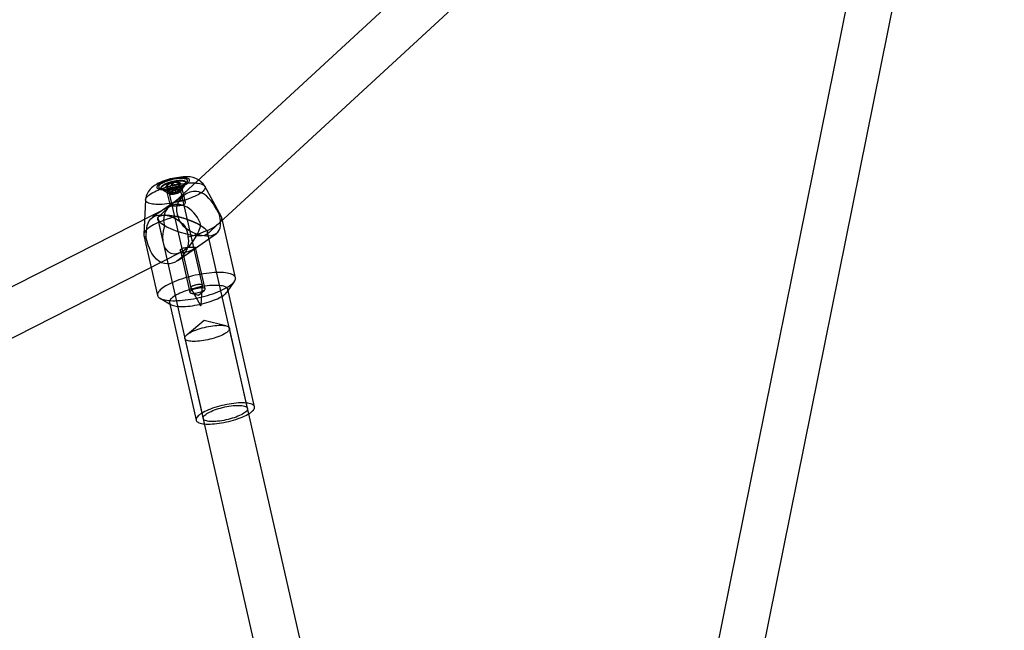
# Model space of a CAD drawing. Units: millimetres. Extents: x 715 to 22638, y 360 to 36604.
# Drawn here: x 13342 to 13687, y 13382 to 13595 of the extents above; entities that cross this region are included whole.
import ezdxf

# ---------------------------------------------------------------- set-up
doc = ezdxf.new("R2010")
doc.units = ezdxf.units.MM

msp = doc.modelspace()

# ---------------------------------------------------------------- linework, layer by layer
at = {"color": 7, "linetype": 'Continuous'}
for p, q in [((13584.9274, 13288.9323), (13686.8519, 13793.0693)), ((13669.0826, 13785.9192), (13568.9328, 13290.56)), ((13668.9015, 13782.8763), (13390.3387, 13526.4259)), ((13407.3029, 13520.2956), (13671.9917, 13763.9733)), ((13393.6386, 13535.4403), (13393.213, 13537.3112)), ((13394.774, 13535.8605), (13394.4761, 13537.1701)), ((13395.5958, 13536.3273), (13395.1703, 13538.1982)), ((13396.7008, 13536.3586), (13396.4029, 13537.6682)), ((13397.9771, 13536.5619), (13397.5515, 13538.4328)), ((13397.9466, 13536.1731), (13397.6487, 13537.4826)), ((13397.8971, 13537.6432), (13398.0651, 13537.8862)), ((13398.4011, 13535.9095), (13397.9755, 13537.7804)), ((13398.1432, 13535.3886), (13399.9133, 13537.9479)), ((13398.6226, 13536.0818), (13400.4296, 13538.6943)), ((13400.0247, 13538.3568), (13399.9822, 13538.5438)), ((13412.4318, 13526.4462), (13406.6302, 13537.1465)), ((13399.5553, 13534.1787), (13388.2142, 13526.266)), ((13390.7378, 13536.4898), (13393.4971, 13534.9159)), ((13391.2063, 13536.5477), (13391.2489, 13536.3606)), ((13391.5262, 13536.0402), (13394.2292, 13534.4984)), ((13393.2193, 13536.784), (13393.7576, 13536.4769)), ((13393.3277, 13535.1118), (13394.4119, 13530.3452)), ((13394.0625, 13534.7879), (13393.637, 13536.6588)), ((13393.6386, 13535.4403), (13394.774, 13535.8605)), ((13394.093, 13535.1768), (13393.6386, 13535.4403)), ((13394.093, 13535.1768), (13393.7951, 13536.4864)), ((13394.0625, 13534.7879), (13394.093, 13535.1768)), ((13395.3389, 13534.9913), (13394.0625, 13534.7879)), ((13394.0998, 13534.6479), (13401.6318, 13501.5342)), ((13394.774, 13535.8605), (13395.5958, 13536.3273)), ((13395.3389, 13534.9913), (13395.041, 13536.3008)), ((13396.4438, 13535.0225), (13395.3389, 13534.9913)), ((13395.5958, 13536.3273), (13396.7008, 13536.3586)), ((13396.4438, 13535.0225), (13396.0183, 13536.8934)), ((13397.2657, 13535.4894), (13396.4438, 13535.0225)), ((13396.7008, 13536.3586), (13397.9771, 13536.5619)), ((13397.2657, 13535.4894), (13396.9678, 13536.799)), ((13398.4011, 13535.9095), (13397.2657, 13535.4894)), ((13397.9771, 13536.5619), (13397.9466, 13536.1731)), ((13397.9466, 13536.1731), (13398.4011, 13535.9095)), ((13405.7272, 13502.4657), (13398.1952, 13535.5794)), ((13399.7749, 13531.5649), (13398.6907, 13536.3316)), ((13394.7462, 13530.2639), (13183.6651, 13423.0059)), ((13385.8169, 13532.4123), (13385.2143, 13520.2553)), ((13393.7741, 13529.5887), (13390.3387, 13526.4259)), ((13390.0964, 13525.647), (13392.021, 13517.1856)), ((13390.0964, 13525.647), (13430.5986, 13347.5835)), ((13417.3308, 13505.105), (13412.5435, 13526.1519)), ((13385.2409, 13519.9417), (13390.0282, 13498.8948)), ((13397.1198, 13511.141), (13410.6778, 13520.6005)), ((13447.3424, 13346.1105), (13407.5451, 13521.0746)), ((13200.162, 13413.4414), (13398.4213, 13514.1842)), ((13398.0095, 13514.5286), (13401.3172, 13499.9869)), ((13406.6802, 13501.2067), (13403.3725, 13515.7486)), ((13414.4027, 13500.1008), (13416.9842, 13503.833)), ((13401.6495, 13501.4883), (13405.0239, 13495.4155)), ((13405.3154, 13495.4818), (13405.7311, 13502.4167)), ((13424.0245, 13459.8965), (13414.6627, 13501.0548)), ((13390.891, 13497.8978), (13394.8328, 13495.6494)), ((13394.1857, 13496.3971), (13403.5476, 13455.2388)), ((13421.5868, 13459.342), (13415.2037, 13487.4045)), ((13399.6022, 13483.8558), (13405.9853, 13455.7933))]:
    msp.add_line(p, q, dxfattribs=at)
at = {"color": 7, "linetype": 'Continuous', "flags": 128}
for points in [[(13399.3736, 13540.4066), (13398.9916, 13540.3911), (13398.2244, 13540.3363), (13397.4658, 13540.2539), (13396.714, 13540.1466), (13395.9675, 13540.0162), (13395.2263, 13539.8637), (13394.4914, 13539.6898), (13393.7644, 13539.4951), (13393.0476, 13539.2796), (13392.3419, 13539.0427), (13391.6472, 13538.7826), (13390.962, 13538.496), (13390.2822, 13538.1762), (13389.6007, 13537.8113), (13388.9087, 13537.3813), (13388.3339, 13536.9623), (13387.8472, 13536.5465), (13387.4254, 13536.1235), (13387.0548, 13535.6842), (13386.7301, 13535.2232), (13386.4504, 13534.7384), (13386.2177, 13534.2304), (13386.0349, 13533.7021), (13385.9047, 13533.1576), (13385.8296, 13532.6021), (13385.8175, 13532.425)], [(13401.6879, 13538.3226), (13402.4087, 13538.3316), (13403.0876, 13538.3148), (13403.72, 13538.2723), (13404.3015, 13538.2043), (13404.8282, 13538.1113), (13405.2965, 13537.994), (13405.7031, 13537.8531), (13406.0454, 13537.6897), (13406.3209, 13537.5048), (13406.5278, 13537.2996), (13406.6647, 13537.0757), (13406.7307, 13536.8345), (13406.7252, 13536.5777), (13406.6483, 13536.307), (13406.5006, 13536.0242), (13406.283, 13535.7314), (13405.9971, 13535.4305), (13405.6448, 13535.1236), (13405.2285, 13534.8127), (13404.7511, 13534.5), (13404.2157, 13534.1876), (13403.6261, 13533.8777), (13402.9863, 13533.5723), (13402.3007, 13533.2736), (13401.5739, 13532.9836), (13400.811, 13532.7043), (13400.017, 13532.4376), (13399.1975, 13532.1853), (13398.3581, 13531.9491), (13397.5044, 13531.7306), (13396.6424, 13531.5314), (13395.7778, 13531.3528), (13394.9167, 13531.196), (13394.0648, 13531.0621), (13393.228, 13530.952), (13392.4121, 13530.8665), (13391.6226, 13530.8061), (13390.8648, 13530.7713), (13390.144, 13530.7622), (13389.4652, 13530.779), (13388.8328, 13530.8215), (13388.2513, 13530.8895), (13387.7246, 13530.9825), (13387.2563, 13531.0998), (13386.8497, 13531.2407), (13386.5074, 13531.4041), (13386.2319, 13531.5891), (13386.0249, 13531.7942), (13385.888, 13532.0181), (13385.8221, 13532.2593), (13385.8276, 13532.5161), (13385.9045, 13532.7869), (13386.0522, 13533.0696), (13386.2697, 13533.3624), (13386.5556, 13533.6633), (13386.9079, 13533.9702), (13387.3243, 13534.2811), (13387.8017, 13534.5938), (13388.3371, 13534.9062), (13388.9267, 13535.2161), (13389.5664, 13535.5215), (13390.2521, 13535.8202), (13390.9788, 13536.1102), (13391.7418, 13536.3895), (13392.5357, 13536.6562), (13393.3552, 13536.9086), (13394.1947, 13537.1447), (13395.0484, 13537.3632), (13395.9104, 13537.5624), (13396.775, 13537.741), (13397.6361, 13537.8978), (13398.488, 13538.0317), (13399.3247, 13538.1418), (13400.1407, 13538.2273), (13400.9302, 13538.2877), (13401.6879, 13538.3226)], [(13398.4582, 13540.0858), (13397.8893, 13540.0565), (13397.2903, 13540.0014), (13396.6686, 13539.9214), (13396.0321, 13539.8173), (13395.3887, 13539.6906), (13394.7466, 13539.5428), (13394.1137, 13539.3757), (13393.4982, 13539.1915), (13392.9077, 13538.9925), (13392.3496, 13538.7812), (13391.831, 13538.5602), (13391.3584, 13538.3324), (13390.9377, 13538.1005), (13390.5743, 13537.8676), (13390.2726, 13537.6365), (13390.0365, 13537.4101), (13389.869, 13537.1913), (13389.7721, 13536.9829), (13389.7471, 13536.7874), (13389.7943, 13536.6073), (13389.9131, 13536.4449), (13390.102, 13536.3023), (13390.3587, 13536.1811), (13390.6798, 13536.083), (13391.0614, 13536.0092), (13391.4987, 13535.9606), (13391.9861, 13535.9378), (13392.5176, 13535.9411), (13393.0864, 13535.9705), (13393.6855, 13536.0255), (13394.3071, 13536.1056), (13394.9437, 13536.2096), (13395.5871, 13536.3364), (13396.2292, 13536.4842), (13396.862, 13536.6512), (13397.4776, 13536.8354), (13398.0681, 13537.0344), (13398.6261, 13537.2457), (13399.1447, 13537.4667), (13399.6174, 13537.6945), (13400.038, 13537.9264), (13400.4015, 13538.1594), (13400.7032, 13538.3905), (13400.9393, 13538.6168), (13401.1068, 13538.8356), (13401.2037, 13539.0441), (13401.2287, 13539.2396), (13401.1815, 13539.4196), (13401.0626, 13539.582), (13400.8737, 13539.7247), (13400.6171, 13539.8458), (13400.296, 13539.9439), (13399.9144, 13540.0177), (13399.4771, 13540.0663), (13398.9896, 13540.0891), (13398.4582, 13540.0858)], [(13398.1164, 13539.8474), (13397.5836, 13539.8192), (13397.0215, 13539.7657), (13396.4378, 13539.6877), (13395.8408, 13539.5861), (13395.2389, 13539.4624), (13394.6404, 13539.3184), (13394.0538, 13539.1561), (13393.4874, 13538.9777), (13392.949, 13538.7858), (13392.4463, 13538.5831), (13391.9863, 13538.3723), (13391.5754, 13538.1566), (13391.2195, 13537.9388), (13390.9235, 13537.722), (13390.6915, 13537.5094), (13390.5269, 13537.3038), (13390.4319, 13537.1082), (13390.4079, 13536.9253), (13390.4552, 13536.7577), (13390.5732, 13536.6077), (13390.7601, 13536.4775), (13391.0134, 13536.3688), (13391.3296, 13536.2831), (13391.7041, 13536.2218), (13392.1317, 13536.1857), (13392.6064, 13536.1751), (13393.1216, 13536.1904), (13393.67, 13536.2313), (13394.2439, 13536.2972), (13394.8353, 13536.3872), (13395.4358, 13536.5001), (13396.0371, 13536.6341), (13396.6307, 13536.7876), (13397.2082, 13536.9582), (13397.7616, 13537.1437), (13398.283, 13537.3413), (13398.7652, 13537.5484), (13399.2014, 13537.7621), (13399.5855, 13537.9792), (13399.9121, 13538.1969), (13400.1765, 13538.4119), (13400.3752, 13538.6214), (13400.5052, 13538.8223), (13400.5648, 13539.0119), (13400.5531, 13539.1875), (13400.4703, 13539.3466), (13400.3176, 13539.487), (13400.0971, 13539.6066), (13399.8119, 13539.704), (13399.4659, 13539.7776), (13399.0642, 13539.8264), (13398.6122, 13539.8498), (13398.1164, 13539.8474)], [(13397.1264, 13539.084), (13396.7614, 13539.0428), (13396.3875, 13538.9902), (13396.0075, 13538.9265), (13395.6244, 13538.8524), (13395.2411, 13538.7683), (13394.8604, 13538.6749), (13394.4854, 13538.5729), (13394.1188, 13538.4631), (13393.7634, 13538.3464), (13393.4219, 13538.2235), (13393.097, 13538.0955), (13392.7911, 13537.9633), (13392.5065, 13537.8279), (13392.2455, 13537.6903), (13392.0099, 13537.5517), (13391.8015, 13537.413), (13391.6221, 13537.2753), (13391.4729, 13537.1397), (13391.355, 13537.0072), (13391.2694, 13536.8788), (13391.2168, 13536.7554), (13391.1974, 13536.6381), (13391.2115, 13536.5277), (13391.259, 13536.425), (13391.3394, 13536.3308), (13391.4523, 13536.2459), (13391.5966, 13536.1709), (13391.7714, 13536.1064), (13391.9753, 13536.0528), (13392.2067, 13536.0106), (13392.4639, 13535.98), (13392.7449, 13535.9614), (13393.0476, 13535.9548), (13393.3697, 13535.9604), (13393.7088, 13535.978), (13394.0621, 13536.0075), (13394.4272, 13536.0487), (13394.8011, 13536.1014), (13395.181, 13536.165), (13395.5641, 13536.2391), (13395.9475, 13536.3232), (13396.3281, 13536.4166), (13396.7031, 13536.5186), (13397.0698, 13536.6284), (13397.4251, 13536.7452), (13397.7666, 13536.868), (13398.0915, 13536.9961), (13398.3974, 13537.1283), (13398.682, 13537.2637), (13398.9431, 13537.4012), (13399.1787, 13537.5398), (13399.387, 13537.6785), (13399.5664, 13537.8162), (13399.7157, 13537.9518), (13399.8335, 13538.0843), (13399.9191, 13538.2128), (13399.9718, 13538.3361), (13399.9911, 13538.4534), (13399.977, 13538.5639), (13399.9296, 13538.6665), (13399.8491, 13538.7607), (13399.7363, 13538.8456), (13399.5919, 13538.9206), (13399.4171, 13538.9852), (13399.2133, 13539.0387), (13398.9818, 13539.081), (13398.7246, 13539.1115), (13398.4436, 13539.1301), (13398.1409, 13539.1367), (13397.8188, 13539.1312), (13397.4798, 13539.1136), (13397.1264, 13539.084)], [(13397.169, 13538.897), (13396.8039, 13538.8557), (13396.43, 13538.8031), (13396.0501, 13538.7394), (13395.667, 13538.6653), (13395.2836, 13538.5812), (13394.903, 13538.4878), (13394.5279, 13538.3859), (13394.1613, 13538.2761), (13393.8059, 13538.1593), (13393.4645, 13538.0364), (13393.1396, 13537.9084), (13392.8337, 13537.7762), (13392.5491, 13537.6408), (13392.288, 13537.5032), (13392.0524, 13537.3646), (13391.8441, 13537.2259), (13391.6647, 13537.0882), (13391.5154, 13536.9526), (13391.3976, 13536.8201), (13391.312, 13536.6917), (13391.2593, 13536.5683), (13391.24, 13536.451), (13391.2541, 13536.3406), (13391.3015, 13536.2379), (13391.382, 13536.1438), (13391.4948, 13536.0589), (13391.6392, 13535.9838), (13391.814, 13535.9193), (13392.0178, 13535.8657), (13392.2493, 13535.8235), (13392.5065, 13535.7929), (13392.7875, 13535.7743), (13393.0902, 13535.7677), (13393.4123, 13535.7733), (13393.7513, 13535.7909), (13394.1047, 13535.8204), (13394.4697, 13535.8617), (13394.8436, 13535.9143), (13395.2236, 13535.9779), (13395.6067, 13536.0521), (13395.99, 13536.1361), (13396.3706, 13536.2295), (13396.7457, 13536.3315), (13397.1123, 13536.4413), (13397.4677, 13536.5581), (13397.8091, 13536.681), (13398.1341, 13536.809), (13398.44, 13536.9412), (13398.7246, 13537.0766), (13398.9856, 13537.2141), (13399.2212, 13537.3528), (13399.4295, 13537.4914), (13399.609, 13537.6291), (13399.7582, 13537.7647), (13399.8761, 13537.8973), (13399.9616, 13538.0257), (13400.0143, 13538.149), (13400.0337, 13538.2664), (13400.0196, 13538.3768), (13399.9721, 13538.4795), (13399.8917, 13538.5736), (13399.7788, 13538.6585), (13399.6345, 13538.7335), (13399.4597, 13538.7981), (13399.2558, 13538.8517), (13399.0244, 13538.8939), (13398.7672, 13538.9244), (13398.4862, 13538.9431), (13398.1834, 13538.9496), (13397.8614, 13538.9441), (13397.5223, 13538.9265), (13397.169, 13538.897)], [(13393.637, 13536.6588), (13393.4622, 13536.6928), (13393.3163, 13536.7383), (13393.2011, 13536.7948), (13393.1183, 13536.8614), (13393.069, 13536.9372), (13393.0539, 13537.0213), (13393.0731, 13537.1125), (13393.1264, 13537.2096), (13393.213, 13537.3112)], [(13397.5515, 13538.4328), (13397.7263, 13538.3988), (13397.8723, 13538.3532), (13397.9874, 13538.2968), (13398.0702, 13538.2302), (13398.1195, 13538.1543), (13398.1347, 13538.0702), (13398.1155, 13537.979), (13398.0622, 13537.882), (13397.9755, 13537.7804)], [(13397.3992, 13536.6916), (13397.0018, 13536.6671), (13396.5773, 13536.6168), (13396.1372, 13536.5422), (13395.6937, 13536.4451), (13395.2588, 13536.3283), (13394.8444, 13536.195), (13394.4617, 13536.0488), (13394.1212, 13535.8936), (13393.8323, 13535.7338), (13393.6027, 13535.5736), (13393.4388, 13535.4174), (13393.3449, 13535.2696), (13393.3238, 13535.1341), (13393.3759, 13535.0146), (13393.4998, 13534.9144), (13393.6922, 13534.8362), (13393.9478, 13534.7822), (13394.2596, 13534.7538), (13394.6191, 13534.7518), (13395.0165, 13534.7763), (13395.4411, 13534.8266), (13395.8811, 13534.9012), (13396.3246, 13534.9983), (13396.7595, 13535.1151), (13397.174, 13535.2484), (13397.5566, 13535.3946), (13397.8971, 13535.5498), (13398.1861, 13535.7096), (13398.4156, 13535.8698), (13398.5796, 13536.026), (13398.6734, 13536.1738), (13398.6946, 13536.3093), (13398.6425, 13536.4288), (13398.5185, 13536.529), (13398.3262, 13536.6072), (13398.0706, 13536.6612), (13397.7588, 13536.6896), (13397.3992, 13536.6916)], [(13393.7951, 13536.4864), (13393.7654, 13536.4729), (13393.7074, 13536.5345), (13393.637, 13536.6588)], [(13396.8625, 13535.8315), (13396.6106, 13535.8014), (13396.3512, 13535.76), (13396.0885, 13535.708), (13395.8267, 13535.6462), (13395.5701, 13535.5756), (13395.3231, 13535.4975), (13395.0896, 13535.4131), (13394.8734, 13535.3238), (13394.6782, 13535.231), (13394.5071, 13535.1363), (13394.3629, 13535.0412), (13394.2481, 13534.9473), (13394.1644, 13534.8561), (13394.1133, 13534.7692), (13394.0956, 13534.6879), (13394.1115, 13534.6136), (13394.161, 13534.5476), (13394.243, 13534.4908), (13394.3563, 13534.4442), (13394.499, 13534.4087), (13394.6688, 13534.3847), (13394.8628, 13534.3727), (13395.078, 13534.3728), (13395.3107, 13534.3852), (13395.5572, 13534.4094), (13395.8133, 13534.4453), (13396.0749, 13534.4921), (13396.3378, 13534.5491), (13396.5975, 13534.6154), (13396.8498, 13534.6899), (13397.0906, 13534.7713), (13397.3159, 13534.8584), (13397.522, 13534.9496), (13397.7055, 13535.0436), (13397.8635, 13535.1387), (13397.9932, 13535.2334), (13398.0927, 13535.3261), (13398.1602, 13535.4153), (13398.1947, 13535.4996), (13398.1956, 13535.5775), (13398.1628, 13535.6479), (13398.097, 13535.7094), (13397.9991, 13535.7612), (13397.8708, 13535.8023), (13397.7143, 13535.8322), (13397.532, 13535.8502), (13397.3269, 13535.8561), (13397.1025, 13535.8499), (13396.8625, 13535.8315)], [(13411.7331, 13527.1183), (13411.2594, 13528.0671), (13410.7166, 13529.0618), (13410.1135, 13530.0785), (13409.461, 13531.0778), (13408.7777, 13532.0068), (13408.051, 13532.8595), (13407.1264, 13533.7431), (13406.1319, 13534.4594), (13405.3577, 13534.86), (13404.5472, 13535.1466), (13403.7139, 13535.3088), (13402.5396, 13535.3164), (13401.3713, 13535.0786), (13400.3037, 13534.6338), (13399.3095, 13533.9991), (13398.3592, 13533.1316), (13397.5691, 13532.1058), (13397.2338, 13531.5165), (13396.9612, 13530.8994), (13396.7521, 13530.2357), (13396.6252, 13529.5592), (13396.6115, 13528.4299), (13396.8382, 13527.3392), (13397.0998, 13526.6839)], [(13398.4205, 13532.2016), (13398.0285, 13532.1663), (13397.6154, 13532.0858), (13397.1931, 13531.9644), (13396.7713, 13531.8098), (13396.3482, 13531.6248), (13395.9449, 13531.4238), (13395.5617, 13531.2124), (13395.2185, 13531.0067), (13394.9339, 13530.823), (13394.7045, 13530.662), (13394.5437, 13530.5341), (13394.4447, 13530.4328), (13394.4109, 13530.3569), (13394.4446, 13530.3046), (13394.5532, 13530.271), (13394.7345, 13530.2542), (13394.9886, 13530.2495), (13395.3077, 13530.2534), (13395.6683, 13530.2626), (13396.0706, 13530.2765), (13396.4917, 13530.2948), (13396.929, 13530.3195), (13397.3813, 13530.3544), (13397.8257, 13530.4025), (13398.2666, 13530.4712), (13398.6731, 13530.5627), (13399.0305, 13530.6802), (13399.3291, 13530.8241), (13399.5486, 13530.9845), (13399.6991, 13531.162), (13399.7754, 13531.347), (13399.7811, 13531.5333), (13399.7128, 13531.719), (13399.573, 13531.8867), (13399.3574, 13532.0304), (13399.0769, 13532.1352), (13398.7685, 13532.1899), (13398.4205, 13532.2016)], [(13386.0512, 13518.9753), (13386.0393, 13520.162), (13386.0932, 13521.3165), (13386.2175, 13522.405), (13386.4171, 13523.3969), (13386.6933, 13524.2575), (13387.056, 13525.0047), (13387.6111, 13525.7455), (13388.3096, 13526.3305), (13388.918, 13526.6591), (13389.6078, 13526.903), (13390.369, 13527.0581), (13391.5268, 13527.1227), (13392.7736, 13527.0155), (13394.0017, 13526.7547), (13395.2338, 13526.3437), (13396.5197, 13525.7356), (13397.7209, 13524.9541), (13398.2996, 13524.4735), (13398.8331, 13523.9434), (13399.3303, 13523.3404), (13399.7596, 13522.6876), (13400.2999, 13521.5019), (13400.6094, 13520.2352), (13400.6846, 13519.4097)], [(13397.0998, 13526.6839), (13397.4976, 13525.4989), (13398.1114, 13524.4071), (13398.9016, 13523.4372), (13399.8339, 13522.5813), (13401.0242, 13521.7464), (13402.318, 13521.0524), (13403.3303, 13520.6274), (13404.3677, 13520.2835), (13405.4037, 13520.0278), (13406.3191, 13519.8775), (13407.2077, 13519.8036), (13408.0456, 13519.8085), (13409.0382, 13519.9343), (13409.9026, 13520.188), (13410.6238, 13520.5641), (13411.1986, 13521.0523), (13411.6729, 13521.7274), (13411.9775, 13522.5311), (13412.1018, 13523.2219), (13412.143, 13523.9898), (13412.1062, 13524.8299), (13411.9665, 13525.9325), (13411.7331, 13527.1183)], [(13400.6846, 13519.4097), (13401.6509, 13519.6594), (13402.6031, 13519.9265), (13403.5362, 13520.2096), (13404.4454, 13520.5072), (13405.3262, 13520.8179), (13406.1739, 13521.14), (13406.9843, 13521.4719), (13407.7531, 13521.8119), (13408.4765, 13522.1582), (13409.1507, 13522.5091), (13409.7722, 13522.8627), (13410.3379, 13523.2173), (13410.8449, 13523.571), (13411.2905, 13523.922), (13411.6725, 13524.2685), (13411.9889, 13524.6088), (13412.2381, 13524.941), (13412.4188, 13525.2635), (13412.5301, 13525.5747), (13412.5714, 13525.8729), (13412.5424, 13526.1565), (13412.4435, 13526.4242), (13412.275, 13526.6746), (13412.0378, 13526.9064), (13411.7331, 13527.1183)], [(13397.0998, 13526.6839), (13396.1335, 13526.4342), (13395.1813, 13526.1671), (13394.2482, 13525.884), (13393.339, 13525.5864), (13392.4582, 13525.2757), (13391.6105, 13524.9536), (13390.8001, 13524.6217), (13390.0313, 13524.2817), (13389.3079, 13523.9354), (13388.6337, 13523.5845), (13388.0122, 13523.2309), (13387.4465, 13522.8763), (13386.9395, 13522.5226), (13386.4939, 13522.1716), (13386.1119, 13521.8251), (13385.7955, 13521.4848), (13385.5463, 13521.1526), (13385.3656, 13520.8301), (13385.2543, 13520.5189), (13385.213, 13520.2207), (13385.2419, 13519.9371), (13385.3409, 13519.6694), (13385.5094, 13519.419), (13385.7466, 13519.1872), (13386.0512, 13518.9753)], [(13400.6846, 13519.4097), (13400.8396, 13518.1647), (13400.7604, 13516.9061), (13400.4683, 13515.6859), (13399.995, 13514.5238), (13399.2715, 13513.3066), (13398.3817, 13512.2247), (13397.6251, 13511.5252), (13396.8011, 13510.931), (13395.9298, 13510.4622), (13395.1171, 13510.161), (13394.2869, 13509.9787), (13393.4606, 13509.9225), (13392.412, 13510.0431), (13391.4156, 13510.3696), (13390.4908, 13510.8888), (13389.6489, 13511.5749), (13388.8063, 13512.5186), (13388.0699, 13513.6133), (13387.5819, 13514.5214), (13387.1456, 13515.4905), (13386.7619, 13516.4992), (13386.3687, 13517.7395), (13386.0512, 13518.9753)], [(13402.144, 13515.8318), (13402.4984, 13515.8407), (13402.801, 13515.8441), (13403.043, 13515.8398), (13403.221, 13515.8243), (13403.3334, 13515.7925), (13403.3736, 13515.7402), (13403.3391, 13515.6601), (13403.2302, 13515.5504), (13403.0558, 13515.4138), (13402.8199, 13515.2502), (13402.5417, 13515.0719), (13402.2209, 13514.8802), (13401.8596, 13514.6805), (13401.471, 13514.4852), (13401.0436, 13514.2963), (13400.6048, 13514.1335), (13400.1615, 13514.0062), (13399.7292, 13513.9233), (13399.3365, 13513.8916), (13398.9772, 13513.9078), (13398.6701, 13513.969), (13398.4131, 13514.0701), (13398.2096, 13514.2088), (13398.0715, 13514.3744), (13398.0028, 13514.5654), (13398.013, 13514.7646), (13398.1046, 13514.9604), (13398.2753, 13515.1439), (13398.509, 13515.2998), (13398.804, 13515.433), (13399.1462, 13515.54), (13399.5288, 13515.6246), (13399.9584, 13515.691), (13400.4084, 13515.7397), (13400.8816, 13515.7758), (13401.3492, 13515.8015), (13401.7609, 13515.8189), (13402.144, 13515.8318)], [(13410.7562, 13506.9374), (13409.893, 13506.8994), (13408.9975, 13506.8359), (13408.0742, 13506.7472), (13407.128, 13506.6337), (13406.1638, 13506.4961), (13405.1866, 13506.3351), (13404.2016, 13506.1514), (13403.2139, 13505.9461), (13402.2286, 13505.7202), (13401.2509, 13505.475), (13400.2858, 13505.2116), (13399.3385, 13504.9315), (13398.4137, 13504.636), (13397.5164, 13504.3269), (13396.6513, 13504.0056), (13395.8228, 13503.6738), (13395.0352, 13503.3334), (13394.2927, 13502.9859), (13393.5992, 13502.6334), (13392.9582, 13502.2775), (13392.3731, 13501.9202), (13391.8469, 13501.5633), (13391.3825, 13501.2087), (13390.9821, 13500.8582), (13390.648, 13500.5136), (13390.3818, 13500.1768), (13390.1849, 13499.8495), (13390.0584, 13499.5334), (13390.0028, 13499.2302), (13390.0186, 13498.9414), (13390.1056, 13498.6686), (13390.2634, 13498.4131), (13390.4911, 13498.1764), (13390.7876, 13497.9595), (13391.1513, 13497.7637), (13391.5803, 13497.5901), (13392.0724, 13497.4394), (13392.625, 13497.3125), (13393.2353, 13497.21), (13393.9, 13497.1325), (13394.6156, 13497.0803), (13395.3786, 13497.0539), (13396.1848, 13497.0532), (13397.0301, 13497.0783), (13397.91, 13497.129), (13398.82, 13497.2052), (13399.7554, 13497.3063), (13400.7112, 13497.4319), (13401.6825, 13497.5814), (13402.6642, 13497.7538), (13403.6512, 13497.9484), (13404.6384, 13498.1642), (13405.6205, 13498.3999), (13406.5925, 13498.6544), (13407.5494, 13498.9263), (13408.4861, 13499.2143), (13409.3977, 13499.5168), (13410.2795, 13499.8322), (13411.1268, 13500.1589), (13411.9354, 13500.4953), (13412.7009, 13500.8394), (13413.4194, 13501.1897), (13414.0871, 13501.5441), (13414.7006, 13501.9009), (13415.2565, 13502.2583), (13415.7522, 13502.6143), (13416.1849, 13502.9671), (13416.5524, 13503.3148), (13416.8527, 13503.6557), (13417.0844, 13503.988), (13417.2462, 13504.3099), (13417.3373, 13504.6197), (13417.3572, 13504.9159), (13417.3058, 13505.1969), (13417.1833, 13505.4612), (13416.9904, 13505.7075), (13416.7281, 13505.9345), (13416.3978, 13506.1409), (13416.0012, 13506.3258), (13415.5404, 13506.4881), (13415.0177, 13506.6269), (13414.4359, 13506.7417), (13413.798, 13506.8318), (13413.1074, 13506.8966), (13412.3676, 13506.936), (13411.5825, 13506.9496), (13410.7562, 13506.9374)], [(13404.3945, 13502.7178), (13404.1427, 13502.6877), (13403.8833, 13502.6462), (13403.6205, 13502.5942), (13403.3587, 13502.5324), (13403.1022, 13502.4619), (13402.8551, 13502.3838), (13402.6216, 13502.2993), (13402.4054, 13502.21), (13402.2102, 13502.1172), (13402.0391, 13502.0225), (13401.895, 13501.9274), (13401.7801, 13501.8335), (13401.6964, 13501.7424), (13401.6453, 13501.6554), (13401.6276, 13501.5742), (13401.6436, 13501.4999), (13401.693, 13501.4338), (13401.775, 13501.377), (13401.8883, 13501.3305), (13402.031, 13501.2949), (13402.2008, 13501.2709), (13402.3949, 13501.2589), (13402.61, 13501.2591), (13402.8427, 13501.2714), (13403.0892, 13501.2957), (13403.3454, 13501.3315), (13403.607, 13501.3783), (13403.8698, 13501.4354), (13404.1295, 13501.5017), (13404.3818, 13501.5761), (13404.6226, 13501.6576), (13404.8479, 13501.7446), (13405.054, 13501.8359), (13405.2375, 13501.9298), (13405.3955, 13502.0249), (13405.5253, 13502.1196), (13405.6247, 13502.2123), (13405.6923, 13502.3015), (13405.7268, 13502.3858), (13405.7276, 13502.4638), (13405.6949, 13502.5341), (13405.629, 13502.5956), (13405.5311, 13502.6474), (13405.4029, 13502.6886), (13405.2463, 13502.7184), (13405.064, 13502.7364), (13404.859, 13502.7424), (13404.6346, 13502.7361), (13404.3945, 13502.7178)], [(13409.7317, 13502.429), (13408.9886, 13502.3949), (13408.2142, 13502.3356), (13407.4139, 13502.2517), (13406.5933, 13502.1438), (13405.7578, 13502.0124), (13404.9132, 13501.8587), (13404.0653, 13501.6835), (13403.2198, 13501.4881), (13402.3825, 13501.2739), (13401.5592, 13501.0422), (13400.7555, 13500.7947), (13399.9768, 13500.5331), (13399.2285, 13500.2592), (13398.5157, 13499.9748), (13397.8432, 13499.6818), (13397.2158, 13499.3823), (13396.6375, 13499.0784), (13396.1124, 13498.772), (13395.6442, 13498.4653), (13395.2359, 13498.1604), (13394.8903, 13497.8593), (13394.6099, 13497.5642), (13394.3965, 13497.277), (13394.2517, 13496.9997), (13394.1763, 13496.7342), (13394.1709, 13496.4823), (13394.2356, 13496.2458), (13394.3698, 13496.0262), (13394.5728, 13495.825), (13394.843, 13495.6436), (13395.1787, 13495.4833), (13395.5775, 13495.3451), (13396.0368, 13495.2301), (13396.5534, 13495.1389), (13397.1237, 13495.0722), (13397.7439, 13495.0305), (13398.4097, 13495.014), (13399.1167, 13495.0229), (13399.8598, 13495.0571), (13400.6342, 13495.1163), (13401.4344, 13495.2002), (13402.2551, 13495.3082), (13403.0906, 13495.4395), (13403.9352, 13495.5933), (13404.7831, 13495.7684), (13405.6286, 13495.9638), (13406.4659, 13496.1781), (13407.2892, 13496.4097), (13408.0929, 13496.6572), (13408.8716, 13496.9188), (13409.6199, 13497.1927), (13410.3327, 13497.4772), (13411.0052, 13497.7701), (13411.6326, 13498.0696), (13412.2109, 13498.3736), (13412.736, 13498.6799), (13413.2042, 13498.9866), (13413.6125, 13499.2915), (13413.9581, 13499.5926), (13414.2385, 13499.8877), (13414.4519, 13500.1749), (13414.5967, 13500.4522), (13414.6721, 13500.7177), (13414.6775, 13500.9696), (13414.6128, 13501.2061), (13414.4786, 13501.4258), (13414.2756, 13501.6269), (13414.0054, 13501.8083), (13413.6697, 13501.9686), (13413.2709, 13502.1068), (13412.8116, 13502.2218), (13412.295, 13502.313), (13411.7247, 13502.3797), (13411.1045, 13502.4214), (13410.4387, 13502.4379), (13409.7317, 13502.429)], [(13405.3887, 13501.5666), (13404.9913, 13501.5422), (13404.5668, 13501.4919), (13404.1267, 13501.4173), (13403.6832, 13501.3202), (13403.2483, 13501.2034), (13402.8339, 13501.0701), (13402.4512, 13500.9239), (13402.1107, 13500.7687), (13401.8218, 13500.6088), (13401.5922, 13500.4487), (13401.4283, 13500.2925), (13401.3344, 13500.1447), (13401.3133, 13500.0092), (13401.3654, 13499.8897), (13401.4893, 13499.7895), (13401.6817, 13499.7113), (13401.9373, 13499.6573), (13402.2491, 13499.6289), (13402.6086, 13499.6269), (13403.006, 13499.6514), (13403.4306, 13499.7017), (13403.8706, 13499.7763), (13404.3141, 13499.8734), (13404.749, 13499.9902), (13405.1635, 13500.1235), (13405.5461, 13500.2697), (13405.8866, 13500.4249), (13406.1755, 13500.5847), (13406.4051, 13500.7449), (13406.5691, 13500.9011), (13406.6629, 13501.0489), (13406.684, 13501.1844), (13406.6319, 13501.3039), (13406.508, 13501.4041), (13406.3156, 13501.4822), (13406.0601, 13501.5363), (13405.7483, 13501.5647), (13405.3887, 13501.5666)], [(13401.7453, 13499.6942), (13404.3502, 13499.0511), (13406.4208, 13500.7577)], [(13405.22, 13495.5033), (13405.1635, 13495.4942), (13405.1079, 13495.4787), (13405.0615, 13495.4591), (13405.0315, 13495.4385), (13405.0224, 13495.4199), (13405.0356, 13495.4062), (13405.0691, 13495.3994), (13405.1178, 13495.4007), (13405.1743, 13495.4098), (13405.2299, 13495.4253), (13405.2763, 13495.4449), (13405.3063, 13495.4655), (13405.3154, 13495.4841), (13405.3021, 13495.4978), (13405.2686, 13495.5046), (13405.22, 13495.5033)], [(13413.9583, 13488.2559), (13406.3802, 13490.1266), (13400.3568, 13485.1622)], [(13403.3591, 13482.8087), (13402.7416, 13482.8026), (13402.1662, 13482.8221), (13401.6383, 13482.8671), (13401.1626, 13482.937), (13400.7433, 13483.0314), (13400.3844, 13483.1492), (13400.0891, 13483.2896), (13399.86, 13483.4511), (13399.6992, 13483.6324), (13399.6082, 13483.8318), (13399.5877, 13484.0474), (13399.6381, 13484.2774), (13399.7587, 13484.5197), (13399.9486, 13484.7719), (13400.206, 13485.032), (13400.5286, 13485.2975), (13400.9134, 13485.566), (13401.357, 13485.8351), (13401.8554, 13486.1023), (13402.4039, 13486.3652), (13402.9978, 13486.6215), (13403.6316, 13486.8688), (13404.2995, 13487.1049), (13404.9955, 13487.3276), (13405.7133, 13487.535), (13406.4464, 13487.7251), (13407.1882, 13487.8963), (13407.9319, 13488.0469), (13408.6709, 13488.1756), (13409.3983, 13488.2813), (13410.1077, 13488.3629), (13410.7926, 13488.4199), (13411.4468, 13488.4515), (13412.0644, 13488.4576), (13412.6397, 13488.4381), (13413.1677, 13488.3932), (13413.6434, 13488.3232), (13414.0626, 13488.2289), (13414.4215, 13488.111), (13414.7168, 13487.9707), (13414.9459, 13487.8091), (13415.1067, 13487.6278), (13415.1978, 13487.4285), (13415.2182, 13487.2128), (13415.1679, 13486.9828), (13415.0472, 13486.7406), (13414.8573, 13486.4883), (13414.5999, 13486.2282), (13414.2774, 13485.9627), (13413.8925, 13485.6943), (13413.4489, 13485.4252), (13412.9506, 13485.158), (13412.402, 13484.895), (13411.8081, 13484.6387), (13411.1744, 13484.3914), (13410.5065, 13484.1553), (13409.8104, 13483.9326), (13409.0926, 13483.7252), (13408.3595, 13483.5351), (13407.6177, 13483.364), (13406.874, 13483.2134), (13406.1351, 13483.0846), (13405.4076, 13482.979), (13404.6982, 13482.8973), (13404.0133, 13482.8404), (13403.3591, 13482.8087)], [(13419.0936, 13461.2707), (13418.3504, 13461.2365), (13417.5761, 13461.1773), (13416.7758, 13461.0934), (13415.9551, 13460.9854), (13415.1196, 13460.8541), (13414.2751, 13460.7003), (13413.4271, 13460.5251), (13412.5816, 13460.3298), (13411.7444, 13460.1155), (13410.9211, 13459.8839), (13410.1173, 13459.6364), (13409.3386, 13459.3748), (13408.5903, 13459.1008), (13407.8775, 13458.8164), (13407.2051, 13458.5235), (13406.5776, 13458.224), (13405.9994, 13457.92), (13405.4743, 13457.6136), (13405.006, 13457.3069), (13404.5977, 13457.002), (13404.2522, 13456.701), (13403.9718, 13456.4059), (13403.7584, 13456.1187), (13403.6135, 13455.8414), (13403.5381, 13455.5759), (13403.5328, 13455.324), (13403.5974, 13455.0874), (13403.7317, 13454.8678), (13403.9346, 13454.6666), (13404.2049, 13454.4853), (13404.5405, 13454.325), (13404.9394, 13454.1868), (13405.3987, 13454.0717), (13405.9152, 13453.9805), (13406.4856, 13453.9139), (13407.1058, 13453.8721), (13407.7716, 13453.8557), (13408.4785, 13453.8645), (13409.2217, 13453.8987), (13409.9961, 13453.9579), (13410.7963, 13454.0418), (13411.617, 13454.1498), (13412.4525, 13454.2811), (13413.2971, 13454.4349), (13414.145, 13454.6101), (13414.9905, 13454.8055), (13415.8277, 13455.0197), (13416.651, 13455.2514), (13417.4548, 13455.4988), (13418.2335, 13455.7604), (13418.9818, 13456.0344), (13419.6946, 13456.3188), (13420.367, 13456.6118), (13420.9945, 13456.9113), (13421.5727, 13457.2152), (13422.0978, 13457.5216), (13422.5661, 13457.8283), (13422.9744, 13458.1332), (13423.3199, 13458.4342), (13423.6003, 13458.7294), (13423.8137, 13459.0165), (13423.9586, 13459.2938), (13424.034, 13459.5593), (13424.0393, 13459.8112), (13423.9747, 13460.0478), (13423.8404, 13460.2674), (13423.6375, 13460.4686), (13423.3672, 13460.65), (13423.0316, 13460.8103), (13422.6327, 13460.9484), (13422.1734, 13461.0635), (13421.6569, 13461.1547), (13421.0865, 13461.2214), (13420.4663, 13461.2631), (13419.8005, 13461.2796), (13419.0936, 13461.2707)], [(13409.7422, 13454.7462), (13409.1246, 13454.7401), (13408.5493, 13454.7596), (13408.0214, 13454.8046), (13407.5456, 13454.8745), (13407.1264, 13454.9689), (13406.7675, 13455.0867), (13406.4722, 13455.2271), (13406.2431, 13455.3886), (13406.0823, 13455.5699), (13405.9913, 13455.7693), (13405.9708, 13455.9849), (13406.0212, 13456.2149), (13406.1418, 13456.4571), (13406.3317, 13456.7094), (13406.5891, 13456.9695), (13406.9117, 13457.235), (13407.2965, 13457.5035), (13407.7401, 13457.7726), (13408.2384, 13458.0398), (13408.787, 13458.3027), (13409.3809, 13458.559), (13410.0146, 13458.8063), (13410.6826, 13459.0424), (13411.3786, 13459.2651), (13412.0964, 13459.4725), (13412.8295, 13459.6626), (13413.5713, 13459.8337), (13414.315, 13459.9844), (13415.054, 13460.1131), (13415.7814, 13460.2188), (13416.4908, 13460.3004), (13417.1757, 13460.3573), (13417.8299, 13460.389), (13418.4475, 13460.3951), (13419.0228, 13460.3756), (13419.5507, 13460.3307), (13420.0265, 13460.2607), (13420.4457, 13460.1664), (13420.8046, 13460.0485), (13421.0999, 13459.9081), (13421.329, 13459.7466), (13421.4898, 13459.5653), (13421.5809, 13459.366), (13421.6013, 13459.1503), (13421.551, 13458.9203), (13421.4303, 13458.6781), (13421.2404, 13458.4258), (13420.983, 13458.1657), (13420.6604, 13457.9002), (13420.2756, 13457.6317), (13419.832, 13457.3627), (13419.3337, 13457.0954), (13418.7851, 13456.8325), (13418.1912, 13456.5762), (13417.5575, 13456.3289), (13416.8895, 13456.0928), (13416.1935, 13455.8701), (13415.4757, 13455.6627), (13414.7426, 13455.4726), (13414.0008, 13455.3015), (13413.2571, 13455.1509), (13412.5181, 13455.0221), (13411.7907, 13454.9165), (13411.0813, 13454.8348), (13410.3964, 13454.7779), (13409.7422, 13454.7462)]]:
    msp.add_lwpolyline(points, dxfattribs=at)
at = {"color": 7, "linetype": 'Continuous'}
for centre, radius, start, end in [((13396.1241, 13533.4906), 4.8032, 101.453667, 127.305314), ((13394.1576, 13540.0426), 2.8902, 250.924596, 276.327365), ((13397.3245, 13539.5952), 4.7033, 209.053043, 221.374601), ((13392.1631, 13539.4803), 3.2691, 315.034579, 336.909113), ((13396.9917, 13531.9127), 6.5441, 85.092665, 106.160817), ((13397.2426, 13541.3194), 3.7465, 236.4189, 257.048881), ((13395.0644, 13541.601), 4.8032, 281.453667, 307.305314), ((13395.2277, 13540.6789), 3.2319, 291.323298, 315.975106), ((13394.8058, 13540.0271), 3.8852, 303.812063, 324.671143), ((13385.6174, 13536.7319), 12.0547, 3.570783, 8.111502), ((13397.5615, 13537.9066), 0.4329, 281.630969, 343.041341), ((13400.4386, 13533.0693), 7.4142, 33.438395, 98.258812), ((13394.1968, 13543.1788), 6.5441, 265.092665, 286.160817), ((13395.2361, 13539.9986), 3.703, 244.416053, 266.98003), ((13394.3504, 13538.5421), 2.3452, 287.12605, 315.330994), ((13396.6399, 13538.3233), 1.5592, 246.504301, 282.140707)]:
    msp.add_arc(centre, radius, start, end, dxfattribs=at)
for major_axis, ratio, start_param, end_param in [((-4.5838, 6.5989), 0.73282697, 4.24153207, 7.38312473), ((8.7153, -2.7105), 0.2795026, 0.83870108, 3.98029373), ((4.4595, 9.5094), 0.57009531, 1.83203467, 4.97362732)]:
    msp.add_ellipse((13398.8208, 13523.3608), major_axis=major_axis, ratio=ratio, start_param=start_param, end_param=end_param, dxfattribs=at)
msp.add_ellipse((13398.8208, 13523.3608), major_axis=(8.7153, -2.7105), ratio=0.2795026, dxfattribs=at)
msp.add_ellipse((13398.8208, 13523.3608), major_axis=(8.7153, -2.7105), ratio=0.2795026, dxfattribs=at)

doc.saveas('drawing.dxf')
